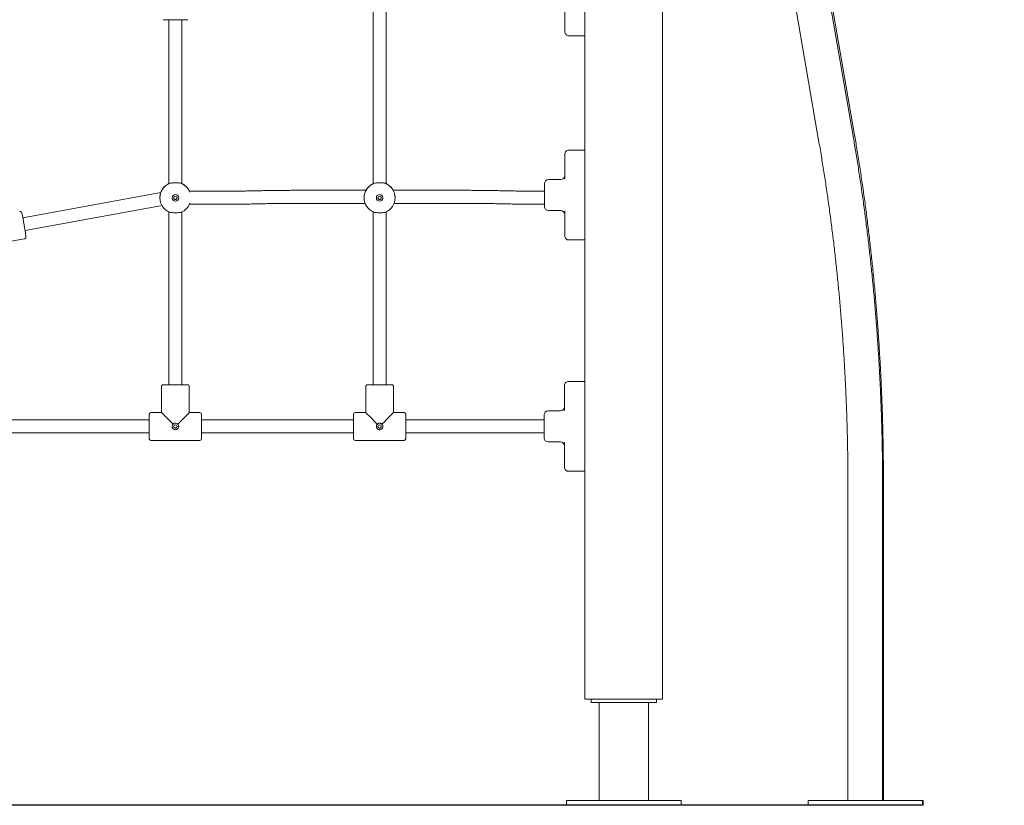
# Model space of a CAD drawing. Units: millimetres. Extents: x 4200 to 4381, y 2044 to 2231.
# Drawn here: x 4280 to 4293, y 2189 to 2199 of the extents above; entities that cross this region are included whole.
import ezdxf

# ---------------------------------------------------------------- set-up
doc = ezdxf.new("R2010")
doc.units = ezdxf.units.MM
doc.styles.get("Standard").update_dxf_attribs({"font": 'arial.ttf'})
doc.dimstyles.new('ISO-25', dxfattribs={"dimtxt": 2.5, "dimasz": 2.5, "dimexe": 1.25, "dimexo": 0.625, "dimtad": 1, "dimtxsty": 'Standard', "dimcen": 2.5, "dimadec": 0, "dimazin": 0, "dimtfac": 1, "dimtmove": 0, "dimatfit": 3, "dimfxl": 1, "dimarcsym": 0})

# ---------------------------------------------------------------- blocks, each defined once
blk = doc.blocks.new('*D6')
at = {"color": 0, "lineweight": -2, "transparency": 16777216}
for p, q in [((4266.778, 2215.704), (4315.242, 2215.704)), ((4314.242, 2212.402), (4314.242, 2205.884)), ((4314.242, 2192.112), (4314.242, 2198.63)), ((4296.512, 2188.81), (4315.242, 2188.81))]:
    blk.add_line(p, q, dxfattribs=at)
at = {"color": 0, "transparency": 16777216}
for points in [[(4313.692, 2212.402), (4314.792, 2212.402), (4314.242, 2215.704)], [(4313.692, 2192.112), (4314.792, 2192.112), (4314.242, 2188.81)]]:
    blk.add_solid(points, dxfattribs=at)
at = {"layer": 'Defpoints', "color": 0, "transparency": 16777216}
for p in [(4265.778, 2215.704), (4295.512, 2188.81), (4314.242, 2188.81)]:
    blk.add_point(p, dxfattribs=at)
at = {"color": 0, "transparency": 16777216, "insert": (4314.242, 2202.257), "char_height": 3.5, "attachment_point": 5}
blk.add_mtext('2,45', dxfattribs=at)

msp = doc.modelspace()

# ---------------------------------------------------------------- linework, layer by layer
at = {"color": 7, "linetype": 'Continuous', "lineweight": 15}
for p, q in [((4287.60708, 2213.05419), (4287.60708, 2190.17419)), ((4288.65208, 2207.87165), (4288.65208, 2190.17419)), ((4291.21834, 2197.75472), (4289.59808, 2207.10935)), ((4291.22976, 2197.82072), (4289.60951, 2207.17535)), ((4289.13853, 2207.02976), (4290.75878, 2197.67513)), ((4284.75402, 2199.48649), (4284.75402, 2197.11566)), ((4284.93002, 2197.11434), (4284.93002, 2199.48649)), ((4287.33583, 2199.2173), (4287.33583, 2199.49787)), ((4282.00402, 2199.32391), (4282.00402, 2197.11566)), ((4282.18002, 2197.11434), (4282.18002, 2199.32391)), ((4287.33583, 2199.16239), (4287.33583, 2199.2173)), ((4287.60708, 2199.10739), (4287.39082, 2199.10739)), ((4287.60708, 2197.5677), (4287.39082, 2197.5677)), ((4287.33583, 2197.51255), (4287.33583, 2197.5127)), ((4287.33583, 2197.51239), (4287.33583, 2197.51255)), ((4287.33583, 2197.4573), (4287.33583, 2197.51239)), ((4287.33583, 2197.17673), (4287.33583, 2197.4573)), ((4287.28082, 2197.17155), (4287.11583, 2197.17155)), ((4282.66602, 2197.01414), (4282.28159, 2197.01414)), ((4283.20781, 2197.02032), (4283.19953, 2197.02013)), ((4284.65846, 2197.02635), (4283.74538, 2197.02635)), ((4285.97627, 2197.02635), (4285.02559, 2197.02635)), ((4286.52212, 2197.02013), (4286.51384, 2197.02032)), ((4287.06082, 2197.01414), (4287.05563, 2197.01414)), ((4287.06082, 2196.80855), (4287.06082, 2197.11655)), ((4281.89483, 2196.99543), (4280.03637, 2196.65742)), ((4281.88302, 2196.92629), (4281.88302, 2196.92607)), ((4282.11083, 2196.93723), (4282.11083, 2196.91542)), ((4284.63302, 2196.92629), (4284.63302, 2196.92607)), ((4285.05103, 2196.92607), (4285.05103, 2196.92629)), ((4280.06725, 2196.48415), (4281.91212, 2196.81968)), ((4282.28163, 2196.83814), (4282.66602, 2196.83814)), ((4283.20359, 2196.84417), (4283.21187, 2196.84436)), ((4283.74538, 2196.85035), (4284.64722, 2196.85035)), ((4285.03683, 2196.85035), (4285.97627, 2196.85035)), ((4286.50978, 2196.84436), (4286.51806, 2196.84417)), ((4287.05563, 2196.83814), (4287.06082, 2196.83814)), ((4287.11583, 2196.75355), (4287.28082, 2196.75355)), ((4282.00402, 2196.7365), (4282.00402, 2194.40711)), ((4282.18002, 2194.40711), (4282.18002, 2196.7365)), ((4284.75402, 2196.7365), (4284.75402, 2194.40711)), ((4284.93002, 2194.40711), (4284.93002, 2196.7365)), ((4287.33583, 2196.4673), (4287.33583, 2196.74787)), ((4279.40992, 2196.25902), (4280.05957, 2196.37339)), ((4287.33583, 2196.41239), (4287.33583, 2196.4673)), ((4287.60708, 2196.35739), (4287.39082, 2196.35739)), ((4281.90503, 2194.38514), (4281.90503, 2194.03315)), ((4282.27902, 2194.03315), (4282.27902, 2194.38514)), ((4284.65503, 2194.38514), (4284.65503, 2194.03315)), ((4285.02902, 2194.03315), (4285.02902, 2194.38514)), ((4287.33208, 2194.3972), (4287.33208, 2194.39736)), ((4287.33208, 2194.39704), (4287.33208, 2194.3972)), ((4287.33208, 2194.34195), (4287.33208, 2194.39704)), ((4287.60708, 2194.45236), (4287.38708, 2194.45236)), ((4287.33208, 2194.06138), (4287.33208, 2194.34195)), ((4281.74002, 2193.84588), (4281.74002, 2194.01115)), ((4281.90503, 2194.03315), (4281.76203, 2194.03315)), ((4282.42202, 2194.03315), (4282.27902, 2194.03315)), ((4282.44403, 2194.01115), (4282.44403, 2193.84588)), ((4284.49002, 2193.84588), (4284.49002, 2194.01115)), ((4284.65503, 2194.03315), (4284.51203, 2194.03315)), ((4285.17202, 2194.03315), (4285.02902, 2194.03315)), ((4285.19403, 2194.01115), (4285.19403, 2193.84588)), ((4287.05708, 2193.6932), (4287.05708, 2194.0012)), ((4287.27708, 2194.0562), (4287.11208, 2194.0562)), ((4281.74002, 2193.93415), (4276.95909, 2193.93415)), ((4281.74002, 2193.68115), (4281.74002, 2193.84588)), ((4284.49002, 2193.93415), (4282.44403, 2193.93415)), ((4282.44403, 2193.84588), (4282.44403, 2193.68115)), ((4284.49002, 2193.68115), (4284.49002, 2193.84588)), ((4287.05708, 2193.93415), (4285.19403, 2193.93415)), ((4285.19403, 2193.84588), (4285.19403, 2193.68115)), ((4276.95909, 2193.75815), (4281.74002, 2193.75815)), ((4282.44403, 2193.75815), (4284.49002, 2193.75815)), ((4285.19403, 2193.75815), (4287.05708, 2193.75815)), ((4281.76203, 2193.65915), (4282.42202, 2193.65915)), ((4284.51203, 2193.65915), (4285.17202, 2193.65915)), ((4287.11208, 2193.6382), (4287.27708, 2193.6382)), ((4287.33208, 2193.35195), (4287.33208, 2193.63252)), ((4287.33208, 2193.29704), (4287.33208, 2193.35195)), ((4287.60708, 2193.24204), (4287.38708, 2193.24204)), ((4291.62706, 2188.81019), (4291.62706, 2193.10019)), ((4291.14924, 2193.03419), (4291.14924, 2188.81019)), ((4291.61564, 2188.81019), (4291.61564, 2193.03419)), ((4287.71708, 2190.17419), (4287.60708, 2190.17419)), ((4287.68965, 2190.17419), (4287.68965, 2190.13019)), ((4287.68965, 2190.13019), (4288.56965, 2190.13019)), ((4288.54208, 2190.17419), (4287.71708, 2190.17419)), ((4287.7969, 2190.13019), (4287.7969, 2188.81019)), ((4288.4624, 2188.81019), (4288.4624, 2190.13019)), ((4288.65208, 2190.17419), (4288.54208, 2190.17419)), ((4288.56965, 2190.13019), (4288.56965, 2190.17419)), ((4287.35769, 2188.81019), (4287.35769, 2188.74419)), ((4287.35769, 2188.81019), (4287.36161, 2188.81019)), ((4287.36161, 2188.81019), (4287.58239, 2188.81019)), ((4287.58239, 2188.81019), (4288.68239, 2188.81019)), ((4288.68239, 2188.81019), (4288.9016, 2188.81019)), ((4288.9016, 2188.81019), (4288.9016, 2188.74419)), ((4290.61244, 2188.81019), (4290.61244, 2188.74419)), ((4290.61244, 2188.81019), (4292.15244, 2188.81019)), ((4292.15244, 2188.74419), (4292.15244, 2188.81019)), ((4292.15244, 2188.81019), (4292.16386, 2188.81019)), ((4292.16386, 2188.74419), (4292.16386, 2188.81019)), ((4287.35769, 2188.74419), (4287.36161, 2188.74419)), ((4287.36161, 2188.74419), (4287.58239, 2188.74419)), ((4287.58239, 2188.74419), (4288.68239, 2188.74419)), ((4288.68239, 2188.74419), (4288.9016, 2188.74419)), ((4290.61244, 2188.74419), (4292.15244, 2188.74419)), ((4292.15244, 2188.74419), (4292.16386, 2188.74419))]:
    msp.add_line(p, q, dxfattribs=at)
msp.add_line((4292.16386, 2188.74419), (4218.9899, 2188.74419))
at = {"color": 7, "linetype": 'Continuous', "lineweight": 15, "flags": 128}
for points in [[(4281.92702, 2194.40714), (4281.92896, 2194.4071), (4281.93471, 2194.40707), (4281.94416, 2194.40703), (4281.95707, 2194.40699), (4281.97314, 2194.40696), (4281.992, 2194.40693), (4282.0132, 2194.40691), (4282.03625, 2194.4069), (4282.06061, 2194.40689), (4282.0857, 2194.40688), (4282.11095, 2194.40688), (4282.13575, 2194.40689), (4282.15952, 2194.4069), (4282.18171, 2194.40692), (4282.2018, 2194.40695), (4282.21932, 2194.40698), (4282.23385, 2194.40701), (4282.24506, 2194.40705), (4282.25268, 2194.40708), (4282.25654, 2194.40712), (4282.25654, 2194.40717), (4282.25268, 2194.40721), (4282.24506, 2194.40724), (4282.23385, 2194.40728), (4282.21932, 2194.40731), (4282.2018, 2194.40734), (4282.18171, 2194.40737), (4282.18002, 2194.40737)], [(4282.00128, 2194.40714), (4282.00326, 2194.40711), (4282.00912, 2194.40709), (4282.01861, 2194.40706), (4282.0313, 2194.40704), (4282.04665, 2194.40702), (4282.06398, 2194.40701), (4282.08254, 2194.407), (4282.10151, 2194.407), (4282.12007, 2194.40701), (4282.1374, 2194.40702), (4282.15275, 2194.40704), (4282.16544, 2194.40706), (4282.17493, 2194.40709), (4282.18079, 2194.40711), (4282.18278, 2194.40714), (4282.18079, 2194.40717), (4282.18002, 2194.40718)], [(4282.00402, 2194.40718), (4282.00326, 2194.40717), (4282.00128, 2194.40714)], [(4284.67702, 2194.40714), (4284.67896, 2194.4071), (4284.68471, 2194.40707), (4284.69416, 2194.40703), (4284.70707, 2194.40699), (4284.72314, 2194.40696), (4284.742, 2194.40693), (4284.7632, 2194.40691), (4284.78625, 2194.4069), (4284.81061, 2194.40689), (4284.8357, 2194.40688), (4284.86095, 2194.40688), (4284.88575, 2194.40689), (4284.90952, 2194.4069), (4284.93171, 2194.40692), (4284.9518, 2194.40695), (4284.96932, 2194.40698), (4284.98385, 2194.40701), (4284.99506, 2194.40705), (4285.00268, 2194.40708), (4285.00654, 2194.40712), (4285.00654, 2194.40717), (4285.00268, 2194.40721), (4284.99506, 2194.40724), (4284.98385, 2194.40728), (4284.96932, 2194.40731), (4284.9518, 2194.40734), (4284.93171, 2194.40737), (4284.93002, 2194.40737)], [(4284.75128, 2194.40714), (4284.75326, 2194.40711), (4284.75912, 2194.40709), (4284.76861, 2194.40706), (4284.7813, 2194.40704), (4284.79665, 2194.40702), (4284.81398, 2194.40701), (4284.83254, 2194.407), (4284.85151, 2194.407), (4284.87007, 2194.40701), (4284.8874, 2194.40702), (4284.90275, 2194.40704), (4284.91544, 2194.40706), (4284.92493, 2194.40709), (4284.93079, 2194.40711), (4284.93278, 2194.40714), (4284.93079, 2194.40717), (4284.93002, 2194.40718)], [(4284.75402, 2194.40718), (4284.75326, 2194.40717), (4284.75128, 2194.40714)]]:
    msp.add_lwpolyline(points, dxfattribs=at)
at = {"color": 7, "linetype": 'Continuous', "lineweight": 15}
for centre, radius in [((4282.09203, 2196.92584), 0.044), ((4282.09202, 2196.92594), 0.022), ((4284.84203, 2196.92584), 0.044), ((4284.84202, 2196.92594), 0.022), ((4282.09202, 2193.84591), 0.022), ((4284.84202, 2193.84591), 0.022)]:
    msp.add_circle(centre, radius, dxfattribs=at)
for centre, radius, start, end in [((4282.04397, 2221.09846), 21.77464, 269.692314, 270.126443), ((4282.13168, 2226.54053), 27.21669, 269.916526, 270.263821), ((4287.39082, 2199.16238), 0.055, 179.998086, 270.000548), ((4287.39082, 2197.51271), 0.055, 89.999064, 180.002302), ((4287.11583, 2197.11655), 0.055, 90, 180), ((4287.28083, 2197.22655), 0.055, 270, 0), ((4282.09202, 2196.92607), 0.209, 111.848248, 248.151752), ((4282.09203, 2196.9265), 0.20901, 114.901707, 158.150108), ((4282.09202, 2196.92606), 0.209, 20.899655, 68.150833), ((4282.09201, 2196.92649), 0.20902, 24.793245, 65.097567), ((4284.84202, 2196.92607), 0.209, 111.848248, 248.151752), ((4284.84202, 2196.92651), 0.209, 114.900834, 151.464559), ((4284.84202, 2196.92607), 0.209, 291.849066, 68.150934), ((4284.84203, 2196.92652), 0.20898, 28.534402, 65.100205), ((4282.09203, 2196.9259), 0.044, 179.998841, 0.001159), ((4284.84203, 2196.9259), 0.044, 179.998841, 0.001159), ((4282.09203, 2196.92607), 0.209, 291.848703, 339.100808), ((4287.11583, 2196.80855), 0.055, 180, 270), ((4287.28083, 2196.69855), 0.055, 0, 90), ((4278.3829, 2196.30323), 1.69124, 8.78803, 14.311044), ((4278.11828, 2196.19068), 1.97123, 6.251934, 10.846389), ((4287.39082, 2196.41239), 0.055, 179.999057, 269.999577), ((4281.98875, 2186.40947), 7.99791, 89.890555, 90.442173), ((4284.73875, 2186.40947), 7.99791, 89.890555, 90.442173), ((4287.38708, 2194.39736), 0.055, 89.998275, 180.000359), ((4287.27708, 2194.1112), 0.055, 270, 0), ((4281.76202, 2194.01115), 0.022, 90, 180), ((4282.42202, 2194.01115), 0.022, 0, 90), ((4284.51202, 2194.01115), 0.022, 90, 180), ((4285.17202, 2194.01115), 0.022, 0, 90), ((4287.11208, 2194.0012), 0.055, 90, 180), ((4282.09203, 2193.84588), 0.044, 179.998556, 0.001444), ((4284.84203, 2193.84588), 0.044, 179.998556, 0.001444), ((4281.76202, 2193.68115), 0.022, 180, 270), ((4282.42202, 2193.68115), 0.022, 270, 0), ((4284.51202, 2193.68115), 0.022, 180, 270), ((4285.17202, 2193.68115), 0.022, 270, 0), ((4287.11208, 2193.6932), 0.055, 180, 270), ((4287.27708, 2193.5832), 0.055, 0, 90), ((4287.38708, 2193.29704), 0.055, 179.998178, 270.003188)]:
    msp.add_arc(centre, radius, start, end, dxfattribs=at)
for centre, major_axis, start_param, end_param in [((4282.09202, 2193.84615), (0.187, -0.187), 3.14239323, 4.54603416), ((4282.09202, 2193.84615), (0.187, 0.187), 4.8787438, 6.28238473), ((4284.84202, 2193.84615), (0.187, -0.187), 3.14239323, 4.54603416), ((4284.84202, 2193.84615), (0.187, 0.187), 4.8787438, 6.28238473)]:
    msp.add_ellipse(centre, major_axis=major_axis, ratio=0.00080058, start_param=start_param, end_param=end_param, dxfattribs=at)
for points, knots in [([(4291.62706, 2193.10019), (4291.62701, 2193.13961), (4291.62687, 2193.25387), (4291.6253, 2193.44294), (4291.62178, 2193.66733), (4291.61648, 2193.89159), (4291.60945, 2194.11566), (4291.60067, 2194.33949), (4291.59015, 2194.56303), (4291.57789, 2194.78622), (4291.56389, 2195.00901), (4291.54816, 2195.23135), (4291.5307, 2195.45318), (4291.51152, 2195.67446), (4291.49061, 2195.89512), (4291.46798, 2196.11512), (4291.44364, 2196.33441), (4291.4176, 2196.55294), (4291.38985, 2196.77064), (4291.36041, 2196.98748), (4291.32929, 2197.2034), (4291.29645, 2197.41833), (4291.26336, 2197.62418), (4291.2405, 2197.7579), (4291.22976, 2197.82072)], [0, 0, 0, 0, 0.02459876, 0.07129019, 0.11798205, 0.16467408, 0.21136653, 0.25805953, 0.30475307, 0.35144745, 0.39814267, 0.44483891, 0.49153628, 0.53823502, 0.58493503, 0.63163671, 0.67834011, 0.72504526, 0.77175249, 0.81846163, 0.86517316, 0.91188703, 0.95860341, 1, 1, 1, 1]), ([(4291.61564, 2193.03419), (4291.61559, 2193.07361), (4291.61545, 2193.18787), (4291.61388, 2193.37694), (4291.61036, 2193.60133), (4291.60506, 2193.82559), (4291.59803, 2194.04966), (4291.58925, 2194.27349), (4291.57872, 2194.49703), (4291.56647, 2194.72022), (4291.55247, 2194.94301), (4291.53674, 2195.16535), (4291.51928, 2195.38718), (4291.50009, 2195.60846), (4291.47918, 2195.82912), (4291.45656, 2196.04912), (4291.43222, 2196.26841), (4291.40617, 2196.48694), (4291.37843, 2196.70464), (4291.34899, 2196.92148), (4291.31786, 2197.1374), (4291.28503, 2197.35233), (4291.25194, 2197.55818), (4291.22908, 2197.6919), (4291.21834, 2197.75472)], [0, 0, 0, 0, 0.024598771, 0.071290201, 0.117981797, 0.16467411, 0.21136644, 0.258059445, 0.304752993, 0.351447238, 0.398142471, 0.444838872, 0.491536241, 0.538234874, 0.584935012, 0.631636712, 0.678340115, 0.725045278, 0.771752407, 0.818461653, 0.86517309, 0.911887011, 0.958603465, 1, 1, 1, 1]), ([(4290.75878, 2197.67513), (4290.76508, 2197.63849), (4290.78334, 2197.53217), (4290.81233, 2197.35533), (4290.84521, 2197.14427), (4290.87643, 2196.93218), (4290.90598, 2196.71912), (4290.93388, 2196.50513), (4290.96011, 2196.29029), (4290.98466, 2196.07462), (4291.00753, 2195.85821), (4291.02871, 2195.64108), (4291.04819, 2195.42331), (4291.06597, 2195.20494), (4291.08206, 2194.98602), (4291.09642, 2194.76663), (4291.10908, 2194.54679), (4291.12002, 2194.32659), (4291.12925, 2194.10605), (4291.13675, 2193.88525), (4291.14253, 2193.66424), (4291.14656, 2193.44307), (4291.14885, 2193.23303), (4291.14912, 2193.09673), (4291.14924, 2193.03419)], [0, 0, 0, 0, 0.02459603, 0.07136436, 0.1181352, 0.16490872, 0.21168463, 0.25846299, 0.30524366, 0.35202636, 0.39881105, 0.44559749, 0.49238572, 0.53917532, 0.58596648, 0.63275881, 0.67955231, 0.72634674, 0.77314213, 0.81993822, 0.86673489, 0.913532, 0.96032942, 1, 1, 1, 1]), ([(4281.89804, 2197.00429), (4281.89965, 2197.00806), (4281.90317, 2197.01625), (4281.90442, 2197.01847), (4281.90119, 2197.01185), (4281.89498, 2196.99701), (4281.88809, 2196.97422), (4281.88335, 2196.94893), (4281.88348, 2196.93226), (4281.88353, 2196.92628)], [0, 0, 0, 0, 0.133855494, 0.290929955, 0.434813526, 0.58197697, 0.742752255, 0.907717249, 1, 1, 1, 1]), ([(4282.01424, 2197.12005), (4282.01018, 2197.11832), (4282.00203, 2197.11484), (4281.9996, 2197.11365), (4282.00315, 2197.1153), (4282.00402, 2197.11571)], [0, 0, 0, 0, 0.42937648, 0.85983317, 1, 1, 1, 1]), ([(4282.01424, 2197.12005), (4282.02017, 2197.12179), (4282.03201, 2197.12526), (4282.05882, 2197.12725), (4282.08876, 2197.12794), (4282.11931, 2197.12753), (4282.1467, 2197.12572), (4282.16244, 2197.1228), (4282.16875, 2197.12045), (4282.16981, 2197.12005)], [0, 0, 0, 0, 0.16091948, 0.32187657, 0.48273429, 0.64447168, 0.80632867, 0.96742518, 1, 1, 1, 1]), ([(4282.18173, 2197.11491), (4282.18179, 2197.11489), (4282.18194, 2197.11484), (4282.17441, 2197.11808), (4282.16981, 2197.12005)], [0, 0, 0, 0, 0.38894179, 1, 1, 1, 1]), ([(4282.28167, 2197.01414), (4282.28131, 2197.01495), (4282.27954, 2197.01891), (4282.27979, 2197.01846), (4282.28149, 2197.01463), (4282.28171, 2197.01414)], [0, 0, 0, 0, 0.1827488, 0.89572172, 1, 1, 1, 1]), ([(4283.19953, 2197.02013), (4283.18699, 2197.01984), (4283.15063, 2197.01902), (4283.08962, 2197.01784), (4283.01633, 2197.01664), (4282.94227, 2197.01568), (4282.86762, 2197.01494), (4282.79254, 2197.01443), (4282.72527, 2197.01418), (4282.68307, 2197.01415), (4282.66602, 2197.01414)], [0, 0, 0, 0, 0.07303774, 0.21179305, 0.35057568, 0.48938208, 0.62819686, 0.76702636, 0.90586408, 1, 1, 1, 1]), ([(4283.74538, 2197.02635), (4283.73206, 2197.02634), (4283.6934, 2197.02632), (4283.62946, 2197.02611), (4283.55377, 2197.02564), (4283.47848, 2197.02493), (4283.40374, 2197.02399), (4283.32972, 2197.02282), (4283.2644, 2197.02158), (4283.22407, 2197.02068), (4283.20781, 2197.02032)], [0, 0, 0, 0, 0.07304293, 0.21185895, 0.35068159, 0.4895171, 0.628356, 0.7672056, 0.90607543, 1, 1, 1, 1]), ([(4284.76424, 2197.12005), (4284.76018, 2197.11832), (4284.75203, 2197.11484), (4284.7496, 2197.11365), (4284.75315, 2197.1153), (4284.75402, 2197.11571)], [0, 0, 0, 0, 0.42937648, 0.85983317, 1, 1, 1, 1]), ([(4284.76424, 2197.12005), (4284.77017, 2197.12179), (4284.78201, 2197.12526), (4284.80882, 2197.12725), (4284.83876, 2197.12794), (4284.86931, 2197.12753), (4284.8967, 2197.12572), (4284.91244, 2197.1228), (4284.91875, 2197.12045), (4284.91981, 2197.12005)], [0, 0, 0, 0, 0.16091948, 0.32187657, 0.48273429, 0.64447168, 0.80632867, 0.96742518, 1, 1, 1, 1]), ([(4284.93173, 2197.11491), (4284.93179, 2197.11489), (4284.93194, 2197.11484), (4284.92441, 2197.11808), (4284.91981, 2197.12005)], [0, 0, 0, 0, 0.38894179, 1, 1, 1, 1]), ([(4286.51384, 2197.02032), (4286.5012, 2197.0206), (4286.46451, 2197.02143), (4286.40298, 2197.02263), (4286.32907, 2197.02383), (4286.25441, 2197.02481), (4286.17918, 2197.02555), (4286.10354, 2197.02606), (4286.03583, 2197.02631), (4285.99338, 2197.02634), (4285.97627, 2197.02635)], [0, 0, 0, 0, 0.07305652, 0.21194531, 0.35082406, 0.48968253, 0.62852806, 0.76736042, 0.90619073, 1, 1, 1, 1]), ([(4287.05563, 2197.01414), (4287.0424, 2197.01415), (4287.00402, 2197.01417), (4286.94054, 2197.01438), (4286.8654, 2197.01484), (4286.79067, 2197.01555), (4286.7165, 2197.01648), (4286.64307, 2197.01764), (4286.57827, 2197.01887), (4286.53827, 2197.01976), (4286.52212, 2197.02013)], [0, 0, 0, 0, 0.073048094, 0.21188489, 0.350726684, 0.489562757, 0.628385455, 0.767194504, 0.905991483, 1, 1, 1, 1]), ([(4282.11402, 2196.926), (4282.11379, 2196.92357), (4282.11332, 2196.9187), (4282.10965, 2196.9122), (4282.10419, 2196.90716), (4282.09726, 2196.90419), (4282.08979, 2196.9037), (4282.08267, 2196.90565), (4282.07653, 2196.90979), (4282.07217, 2196.91576), (4282.06999, 2196.92154), (4282.07024, 2196.92502), (4282.07032, 2196.92599)], [0, 0, 0, 0, 0.10522368, 0.21038775, 0.31750236, 0.42597446, 0.53238601, 0.63655628, 0.7416685, 0.84946918, 0.95768879, 1, 1, 1, 1]), ([(4284.63466, 2196.94965), (4284.63433, 2196.94782), (4284.63305, 2196.94056), (4284.63332, 2196.93239), (4284.63353, 2196.92628)], [0, 0, 0, 0, 0.25336331, 1, 1, 1, 1]), ([(4284.86402, 2196.926), (4284.86379, 2196.92357), (4284.86332, 2196.9187), (4284.85965, 2196.9122), (4284.85419, 2196.90716), (4284.84726, 2196.90419), (4284.83979, 2196.9037), (4284.83267, 2196.90565), (4284.82653, 2196.90979), (4284.82217, 2196.91576), (4284.81999, 2196.92154), (4284.82024, 2196.92502), (4284.82032, 2196.92599)], [0, 0, 0, 0, 0.10522368, 0.21038775, 0.31750236, 0.42597446, 0.53238601, 0.63655628, 0.7416685, 0.84946918, 0.95768879, 1, 1, 1, 1]), ([(4285.05052, 2196.9263), (4285.0507, 2196.93029), (4285.05107, 2196.93836), (4285.04988, 2196.94587), (4285.04928, 2196.94966)], [0, 0, 0, 0, 0.49584784, 1, 1, 1, 1]), ([(4282.66602, 2196.83814), (4282.67934, 2196.83815), (4282.718, 2196.83817), (4282.78194, 2196.83838), (4282.85763, 2196.83885), (4282.93292, 2196.83956), (4283.00766, 2196.8405), (4283.08168, 2196.84167), (4283.147, 2196.84291), (4283.18732, 2196.84381), (4283.20359, 2196.84417)], [0, 0, 0, 0, 0.07304326, 0.21185516, 0.35068319, 0.48951449, 0.62835874, 0.76720912, 0.90607956, 1, 1, 1, 1]), ([(4283.21187, 2196.84436), (4283.22441, 2196.84465), (4283.26077, 2196.84547), (4283.32178, 2196.84665), (4283.39507, 2196.84785), (4283.46913, 2196.84881), (4283.54378, 2196.84955), (4283.61886, 2196.85006), (4283.68613, 2196.85031), (4283.72833, 2196.85034), (4283.74538, 2196.85035)], [0, 0, 0, 0, 0.07303777, 0.21179288, 0.35057565, 0.48937731, 0.62819688, 0.76702631, 0.9058641, 1, 1, 1, 1]), ([(4285.97627, 2196.85035), (4285.9895, 2196.85034), (4286.02788, 2196.85032), (4286.09136, 2196.85011), (4286.1665, 2196.84965), (4286.24123, 2196.84894), (4286.31541, 2196.84801), (4286.38883, 2196.84685), (4286.45364, 2196.84562), (4286.49363, 2196.84473), (4286.50978, 2196.84436)], [0, 0, 0, 0, 0.07305258, 0.21188869, 0.35072983, 0.48956046, 0.62838715, 0.76719568, 0.90598753, 1, 1, 1, 1]), ([(4286.51806, 2196.84417), (4286.53071, 2196.84389), (4286.56739, 2196.84306), (4286.62893, 2196.84186), (4286.70284, 2196.84066), (4286.77749, 2196.83968), (4286.85272, 2196.83894), (4286.92837, 2196.83843), (4286.99607, 2196.83818), (4287.03852, 2196.83815), (4287.05563, 2196.83814)], [0, 0, 0, 0, 0.07305686, 0.2119463, 0.35082117, 0.48968016, 0.62852626, 0.76736409, 0.9061903, 1, 1, 1, 1]), ([(4280.02033, 2196.72586), (4280.01995, 2196.72682), (4280.01924, 2196.72865), (4280.01714, 2196.73249), (4280.013, 2196.73712), (4280.00713, 2196.74074), (4280.0005, 2196.74255), (4279.99635, 2196.74168), (4279.99483, 2196.74136)], [0, 0, 0, 0, 0.22002282, 0.41731057, 0.55437598, 0.71724412, 0.89643788, 1, 1, 1, 1]), ([(4282.16981, 2196.73208), (4282.16388, 2196.73032), (4282.15204, 2196.7268), (4282.12523, 2196.72475), (4282.09529, 2196.72404), (4282.06474, 2196.72447), (4282.03736, 2196.72632), (4282.02161, 2196.7293), (4282.0153, 2196.73168), (4282.01424, 2196.73208)], [0, 0, 0, 0, 0.16093161, 0.3218752, 0.48274606, 0.6444694, 0.8063254, 0.96742961, 1, 1, 1, 1]), ([(4284.91981, 2196.73208), (4284.91388, 2196.73032), (4284.90204, 2196.7268), (4284.87523, 2196.72475), (4284.84529, 2196.72404), (4284.81474, 2196.72447), (4284.78736, 2196.72632), (4284.77161, 2196.7293), (4284.7653, 2196.73168), (4284.76424, 2196.73208)], [0, 0, 0, 0, 0.16093161, 0.3218752, 0.48274606, 0.6444694, 0.8063254, 0.96742961, 1, 1, 1, 1]), ([(4280.05955, 2196.37377), (4280.06117, 2196.37401), (4280.06527, 2196.37463), (4280.07049, 2196.3783), (4280.07452, 2196.38301), (4280.0767, 2196.38752), (4280.07772, 2196.39125), (4280.07816, 2196.39443), (4280.07828, 2196.39788), (4280.07828, 2196.40029), (4280.07809, 2196.40254), (4280.07807, 2196.40285)], [0, 0, 0, 0, 0.07812154, 0.19762239, 0.29749026, 0.3867117, 0.47058902, 0.56999959, 0.71617047, 0.96163864, 1, 1, 1, 1]), ([(4281.92331, 2194.40682), (4281.92314, 2194.40679), (4281.92116, 2194.40649), (4281.9165, 2194.40486), (4281.91106, 2194.40083), (4281.90677, 2194.39476), (4281.90515, 2194.38919), (4281.90505, 2194.38587), (4281.90503, 2194.38514)], [0, 0, 0, 0, 0.01924141, 0.21953732, 0.44985956, 0.67685913, 0.92979895, 1, 1, 1, 1]), ([(4282.2787, 2194.38515), (4282.27871, 2194.38694), (4282.27871, 2194.39109), (4282.27605, 2194.39672), (4282.27231, 2194.40128), (4282.26834, 2194.40419), (4282.26468, 2194.40587), (4282.26182, 2194.40667), (4282.25994, 2194.40696), (4282.25935, 2194.40702), (4282.25916, 2194.40704)], [0, 0, 0, 0, 0.16224369, 0.37599184, 0.55076182, 0.6985512, 0.82127644, 0.91714911, 0.97299466, 1, 1, 1, 1]), ([(4284.67331, 2194.40682), (4284.67314, 2194.40679), (4284.67116, 2194.40649), (4284.6665, 2194.40486), (4284.66106, 2194.40083), (4284.65677, 2194.39476), (4284.65515, 2194.38919), (4284.65505, 2194.38587), (4284.65503, 2194.38514)], [0, 0, 0, 0, 0.01924141, 0.21953732, 0.44985956, 0.67685913, 0.92979895, 1, 1, 1, 1]), ([(4285.0287, 2194.38515), (4285.02871, 2194.38694), (4285.02871, 2194.39109), (4285.02605, 2194.39672), (4285.02231, 2194.40128), (4285.01834, 2194.40419), (4285.01468, 2194.40587), (4285.01182, 2194.40667), (4285.00994, 2194.40696), (4285.00935, 2194.40702), (4285.00916, 2194.40704)], [0, 0, 0, 0, 0.16224369, 0.37599184, 0.55076182, 0.6985512, 0.82127644, 0.91714911, 0.97299466, 1, 1, 1, 1]), ([(4282.12314, 2193.87696), (4282.12485, 2193.87505), (4282.12989, 2193.86946), (4282.13479, 2193.85874), (4282.13669, 2193.84496), (4282.13439, 2193.83123), (4282.12731, 2193.81822), (4282.1163, 2193.80815), (4282.10246, 2193.80224), (4282.08751, 2193.80127), (4282.07325, 2193.80518), (4282.06104, 2193.81347), (4282.05209, 2193.82544), (4282.04758, 2193.83983), (4282.04814, 2193.85469), (4282.05287, 2193.8676), (4282.05845, 2193.8741), (4282.06091, 2193.87696)], [0, 0, 0, 0, 0.0373648, 0.10963657, 0.16682065, 0.23705769, 0.30725543, 0.37860857, 0.45087289, 0.52183622, 0.59130256, 0.66141102, 0.73328007, 0.80532508, 0.87572528, 0.94523053, 1, 1, 1, 1]), ([(4282.06091, 2193.87696), (4282.06171, 2193.87772), (4282.06608, 2193.88189), (4282.07573, 2193.88762), (4282.09045, 2193.89066), (4282.10515, 2193.88865), (4282.11614, 2193.88332), (4282.12141, 2193.87853), (4282.12314, 2193.87696)], [0, 0, 0, 0, 0.04789929, 0.26439904, 0.47930498, 0.68907415, 0.89801655, 1, 1, 1, 1]), ([(4282.07032, 2193.84601), (4282.07029, 2193.84455), (4282.07022, 2193.84068), (4282.07247, 2193.83515), (4282.07524, 2193.83189), (4282.07647, 2193.83045)], [0, 0, 0, 0, 0.252304, 0.66837801, 1, 1, 1, 1]), ([(4282.10758, 2193.83045), (4282.10842, 2193.83138), (4282.11091, 2193.83415), (4282.11349, 2193.83949), (4282.11386, 2193.844), (4282.11402, 2193.846)], [0, 0, 0, 0, 0.21919679, 0.65261962, 1, 1, 1, 1]), ([(4284.87314, 2193.87696), (4284.87485, 2193.87505), (4284.87989, 2193.86946), (4284.88479, 2193.85874), (4284.88669, 2193.84496), (4284.88439, 2193.83123), (4284.87731, 2193.81822), (4284.8663, 2193.80815), (4284.85246, 2193.80224), (4284.83751, 2193.80127), (4284.82325, 2193.80518), (4284.81104, 2193.81347), (4284.80209, 2193.82544), (4284.79758, 2193.83983), (4284.79814, 2193.85469), (4284.80287, 2193.8676), (4284.80845, 2193.8741), (4284.81091, 2193.87696)], [0, 0, 0, 0, 0.0373648, 0.10963657, 0.16682065, 0.23705769, 0.30725543, 0.37860857, 0.45087289, 0.52183622, 0.59130256, 0.66141102, 0.73328007, 0.80532508, 0.87572528, 0.94523053, 1, 1, 1, 1]), ([(4284.81091, 2193.87696), (4284.81171, 2193.87772), (4284.81608, 2193.88189), (4284.82573, 2193.88762), (4284.84045, 2193.89066), (4284.85515, 2193.88865), (4284.86614, 2193.88332), (4284.87141, 2193.87853), (4284.87314, 2193.87696)], [0, 0, 0, 0, 0.04789929, 0.26439904, 0.47930498, 0.68907415, 0.89801655, 1, 1, 1, 1]), ([(4284.82032, 2193.84601), (4284.82029, 2193.84455), (4284.82022, 2193.84068), (4284.82247, 2193.83515), (4284.82524, 2193.83189), (4284.82647, 2193.83045)], [0, 0, 0, 0, 0.252304, 0.66837801, 1, 1, 1, 1]), ([(4284.85758, 2193.83045), (4284.85842, 2193.83138), (4284.86091, 2193.83415), (4284.86349, 2193.83949), (4284.86386, 2193.844), (4284.86402, 2193.846)], [0, 0, 0, 0, 0.21919679, 0.65261962, 1, 1, 1, 1]), ([(4282.07647, 2193.83045), (4282.07685, 2193.83008), (4282.07902, 2193.82801), (4282.08382, 2193.82514), (4282.09118, 2193.8236), (4282.09852, 2193.82458), (4282.10404, 2193.82724), (4282.1067, 2193.82964), (4282.10758, 2193.83045)], [0, 0, 0, 0, 0.04608364, 0.26270185, 0.47766819, 0.68720543, 0.89575254, 1, 1, 1, 1]), ([(4284.82647, 2193.83045), (4284.82685, 2193.83008), (4284.82902, 2193.82801), (4284.83382, 2193.82514), (4284.84118, 2193.8236), (4284.84852, 2193.82458), (4284.85404, 2193.82724), (4284.8567, 2193.82964), (4284.85758, 2193.83045)], [0, 0, 0, 0, 0.04608364, 0.26270185, 0.47766819, 0.68720543, 0.89575254, 1, 1, 1, 1])]:
    msp.add_open_spline(points, degree=3, knots=knots, dxfattribs=at)

# ---------------------------------------------------------------- dimensions: what is measured, and where the dimension line sits
dim = msp.add_linear_dim(base=(4314.24199, 2188.81019), p1=(4265.77758, 2215.70398), p2=(4295.51186, 2188.81019), angle=90, text='2,45', dimstyle='ISO-25', override={"dimtxt": 3.5, "dimasz": 3.302, "dimexe": 1, "dimexo": 1, "dimgap": 1.524, "dimtih": 1, "dimtoh": 1, "dimlfac": 100, "dimzin": 0, "dimadec": 2, "dimtzin": 0})
dim.commit()
dim.dimension.update_dxf_attribs({"geometry": '*D6', "text_midpoint": (4314.24199, 2202.25708)})

doc.saveas('drawing.dxf')
